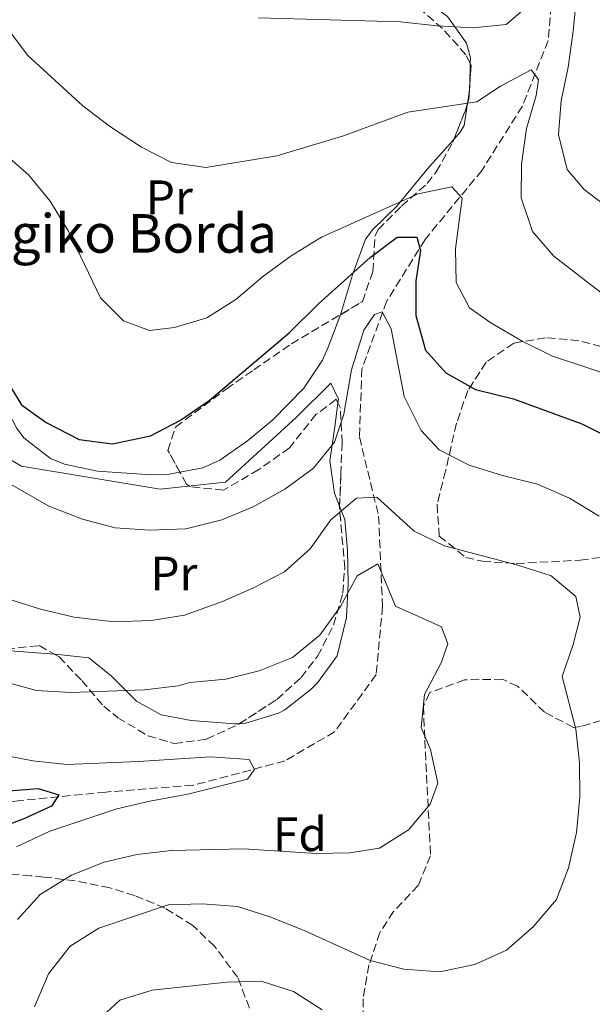
# Model space of a CAD drawing. Units: metres. Extents: x 616851 to 620287, y 4778017 to 4780389.
# Drawn here: x 619098 to 619216, y 4778761 to 4778965 of the extents above; entities that cross this region are included whole.
import ezdxf
from ezdxf.enums import TextEntityAlignment as Align

# ---------------------------------------------------------------- set-up
doc = ezdxf.new("R2010")
doc.units = ezdxf.units.M
doc.header["$MEASUREMENT"] = 0
doc.linetypes.add('DGN Style 3', pattern=[2.435890702152634, 1.739921930109024, -0.6959687720436097])
for name, color, linetype, lineweight in [('Barranco lineal', 142, 'DGN Style 3', 13), ('Curva de nivel directora', 30, 'Continuous', 30), ('Curva de nivel intermedia', 30, 'Continuous', 0), ('Etiqueta de uso rústico', 92, 'Continuous', 0), ('Etiqueta de zona arbolada', 92, 'Continuous', 0), ('Línea  de muro-pared o tapia', 1, 'Continuous', 13), ('Línea de cambio de uso (parcela vista)', 92, 'Continuous', 0), ('Texto de Borda', 7, 'Continuous', 0), ('Zona arbolada', 92, 'DGN Style 3', 0)]:
    doc.layers.add(name, color=color, linetype=linetype, lineweight=lineweight)
doc.styles.add('Style-Arial', font='arial.ttf')

msp = doc.modelspace()

# ---------------------------------------------------------------- linework, layer by layer
at = {"layer": 'Barranco lineal', "color": 142, "linetype": 'DGN Style 3', "lineweight": 13}
msp.add_polyline3d([(619208.79, 4778977.949999999, 264.3600000000006), (619207.3399999999, 4778961.01, 261.4600000000065), (619201.9900000002, 4778947.4, 257.5200000000041), (619193.6200000001, 4778934.140000001, 255.070000000007), (619181.8399999999, 4778919.800000001, 251.6300000000047), (619173.8600000005, 4778906.939999999, 245.7299999999959), (619168.7300000006, 4778892.939999999, 243.2700000000041), (619168.2199999997, 4778878.84, 240.3300000000018), (619172.2000000002, 4778862.41, 236.8899999999994), (619173, 4778843.699999999, 235.4100000000035), (619171.6900000004, 4778829.58, 233.4499999999971), (619163.0800000001, 4778817.720000001, 232.4600000000064), (619152.75, 4778811.66, 230.9900000000052), (619133.7300000006, 4778806.630000001, 229.0200000000041), (619115.6399999997, 4778805.230000001, 225.5800000000018), (619097.7599999999, 4778803.439999999, 223.1300000000047), (619081.9000000004, 4778801.09, 221.6499999999942), (619067.3200000003, 4778795.75, 220.6699999999983), (619066.2100000001, 4778795.26, 220.6300000000047)], dxfattribs=at)
at = {"layer": 'Curva de nivel directora', "color": 30, "linetype": 'Continuous', "lineweight": 30, "flags": 128}
for points, elevation in [([(619094.4399999996, 4778891.590000002), (619098.199999999, 4778885.470000002), (619103.2899999986, 4778881.820000002), (619110.099999999, 4778878.340000001), (619117.0599999995, 4778877.4), (619124.9299999995, 4778879.050000002), (619131.1299999999, 4778882.300000002), (619137.089999999, 4778886.390000002), (619153.6699999995, 4778900.430000002), (619159.7000000001, 4778906.439999999), (619170.449999999, 4778916.04), (619176.0399999992, 4778920.26), (619180.1200000006, 4778920.270000001), (619180.8400000003, 4778917.52), (619179.9199999995, 4778911.230000001), (619179.9399999996, 4778904.039999999), (619181.9400000002, 4778896.83), (619186.1299999988, 4778892.100000001), (619192.2399999998, 4778888.660000001), (619200.1700000003, 4778886.730000002), (619214.3300000001, 4778881.550000001), (619220.7999999986, 4778878.33)], 250), ([(619087.5199999993, 4778804.83), (619101.61, 4778805.99), (619105.8999999993, 4778804.630000002), (619104.4299999984, 4778802.270000001), (619098.6799999997, 4778799.650000001), (619091.86, 4778797.09)], 225)]:
    msp.add_lwpolyline(points, dxfattribs=dict(at, elevation=elevation))
at = {"layer": 'Curva de nivel intermedia', "color": 30, "linetype": 'Continuous', "lineweight": 0, "flags": 128}
for points, elevation in [([(619087.7200000006, 4778976.479999999), (619095.2599999999, 4778963.48), (619099.490000001, 4778957.890000002), (619110.8600000013, 4778947.48), (619116.4500000015, 4778943.28), (619123.0800000011, 4778938.92), (619129.3000000014, 4778935.720000001), (619136.3600000002, 4778934.720000002), (619151.0800000011, 4778937.130000001), (619164.6900000012, 4778941.189999999), (619178.2200000007, 4778946.17), (619192.5599999994, 4778948.32), (619197.440000001, 4778951.560000001), (619203.8, 4778954.909999999), (619205.3300000012, 4778952.96), (619204.8200000017, 4778949.65), (619202.8200000012, 4778942.770000001), (619201.8300000009, 4778935.41), (619201.7200000014, 4778928.409999999), (619204.0999999996, 4778921.439999999), (619208.5000000007, 4778916.34), (619219.7400000015, 4778907.589999998)], 260), ([(619035.5500000013, 4778969.869999999), (619036.1100000001, 4778962.489999999), (619037.9000000005, 4778955.600000001), (619036.6800000002, 4778950.83), (619037.0500000011, 4778943.81), (619045.6200000008, 4778937.23), (619050.8300000011, 4778932.56), (619055.4199999998, 4778927.210000001), (619059.0499999998, 4778921.130000002), (619068.8200000019, 4778901.27), (619076.4100000004, 4778888.34), (619085.1700000003, 4778876.789999997), (619090.4200000005, 4778872.140000001), (619103.8400000005, 4778864.519999999), (619110.8300000001, 4778861.77), (619117.5900000014, 4778859.970000001), (619124.780000002, 4778859.499999999), (619132.2499999999, 4778859.800000001), (619139.7199999997, 4778861.66), (619146.2000000017, 4778864.369999999)], 245.0000000000002), ([(619213.1800000012, 4778970.029999998), (619212.5100000006, 4778962.970000001), (619211.5000000002, 4778955.470000001), (619210.0000000005, 4778948.51), (619209.490000001, 4778941.529999999), (619211.2900000003, 4778934.27), (619214.7600000014, 4778930.139999999), (619220.3300000015, 4778925.899999999)], 265), ([(619147.2700000001, 4778965.730000001), (619176.75, 4778964.869999999), (619184.2700000014, 4778964.039999999), (619191.7000000011, 4778963.619999997), (619198.6600000014, 4778964.34), (619201.9300000014, 4778967.140000001)], 265), ([(619083.3100000004, 4778947.509999999), (619099.7100000001, 4778933.109999999), (619104.1400000001, 4778927.689999999), (619107.9800000001, 4778921.359999999), (619114.5200000004, 4778907.689999999), (619119.3200000015, 4778902.930000001), (619124.7199999995, 4778900.9), (619129.9000000006, 4778901.509999999), (619136.6100000006, 4778903.509999999), (619142.6100000021, 4778907.32), (619148.0999999995, 4778912.060000001), (619154.0600000008, 4778916.399999999), (619160.3700000006, 4778920.279999999), (619180.3600000021, 4778929.220000001), (619187.3400000002, 4778930.689999999), (619189.5300000008, 4778928.349999999), (619188.1100000015, 4778917.84), (619188.3000000013, 4778910.850000001), (619191.0100000004, 4778905.619999999), (619195.4400000006, 4778902.499999999), (619201.9600000005, 4778898.679999999), (619208.2400000015, 4778895.599999999), (619222.4900000007, 4778890.869999999)], 255.0000000000001), ([(619146.2000000017, 4778864.369999999), (619152.7799999998, 4778868.01), (619158.6900000019, 4778872.349999999), (619163.0400000016, 4778877.769999999), (619164.9700000006, 4778883.529999999), (619166.5599999998, 4778892.77), (619169.1600000015, 4778900.95), (619171.3200000006, 4778904.220000001), (619172.9200000011, 4778904.789999999), (619174.7800000008, 4778901.249999999), (619177.4899999998, 4778887.190000001), (619181.0100000004, 4778880.179999999), (619184.7400000007, 4778876.140000001), (619190.9900000002, 4778872.99), (619197.8900000004, 4778870.84), (619205.1400000012, 4778869.060000001), (619211.7300000006, 4778866.159999999), (619217.8799999995, 4778862.399999999)], 245.0000000000002), ([(619095.3700000015, 4778845.249999999), (619102.1200000017, 4778843.099999999), (619109.1100000012, 4778841.480000001), (619117.3800000013, 4778840.54), (619125.03, 4778840.77), (619131.9400000012, 4778841.869999999), (619139.8600000006, 4778844.720000001), (619146.2599999999, 4778847.55), (619152.6600000014, 4778850.859999999), (619158.0300000003, 4778855.660000001), (619162.3200000018, 4778861.62), (619167.6300000004, 4778866.180000001), (619171.79, 4778866.380000001), (619179.5300000005, 4778859.289999999), (619185.8300000015, 4778856.230000001), (619201.0500000009, 4778852.289999999), (619207.9599999997, 4778850.06), (619213.0600000005, 4778845.75), (619213.9500000001, 4778841.480000001), (619212.4800000016, 4778835.84), (619210.2500000009, 4778829.189999999), (619213.0600000005, 4778818.239999999)], 240), ([(619086.3800000015, 4778830.32), (619101.3200000015, 4778826.259999999), (619108.310000001, 4778825.880000002), (619123.6800000002, 4778826.409999999), (619130.6300000015, 4778827.259999998), (619133.0800000012, 4778827.929999999), (619140.5199999999, 4778828.619999999), (619147.410000001, 4778830.350000001), (619154.3400000001, 4778833.140000002), (619159.9800000016, 4778837.739999999), (619164.2799999999, 4778843.710000002), (619167.7700000012, 4778850.050000001), (619172.0100000014, 4778852.509999999), (619175.6600000014, 4778843.77), (619185.2400000015, 4778839.449999999), (619186.54, 4778835.929999999), (619185.1800000012, 4778832.010000001), (619181.6900000019, 4778825.41), (619180.9800000011, 4778818.600000001), (619182.9200000013, 4778814.02), (619184.4600000014, 4778807.060000001), (619182.9000000012, 4778802.74), (619178.4100000006, 4778797.369999999), (619172.3800000001, 4778793.619999999), (619166.2300000011, 4778792.62), (619159.2300000006, 4778792.49), (619144.1699999999, 4778793.470000002), (619129.2700000004, 4778793.08), (619122.0999999997, 4778792.269999999), (619115.2800000003, 4778790.689999999), (619108.53, 4778787.970000001), (619102.0200000012, 4778783.989999999), (619097.3400000007, 4778778.789999999)], 235), ([(619213.0600000005, 4778818.239999999), (619213.8600000007, 4778811.289999999), (619213.8899999997, 4778804.140000001), (619213.1900000002, 4778796.869999999), (619211.5600000008, 4778789.509999998), (619209.0800000018, 4778782.970000001), (619204.2200000003, 4778777.250000001), (619198.6799999994, 4778772.439999999), (619192.1500000004, 4778769.49), (619184.8700000005, 4778767.979999999), (619177.4000000004, 4778768.490000002), (619170.4700000014, 4778770.310000001), (619156.7500000017, 4778776.529999998), (619149.6300000005, 4778779.350000001), (619142.9800000008, 4778781.5), (619135.5900000012, 4778782.019999999), (619128.5900000008, 4778781.810000001), (619114.1900000017, 4778777.009999999), (619108.2800000019, 4778773.259999999), (619103.7700000014, 4778767.55), (619100.8800000012, 4778760.690000001)], 240), ([(619093.6799999995, 4778813.020000001), (619100.5599999994, 4778811.720000001), (619107.5900000012, 4778810.91), (619122.4100000005, 4778811.580000001), (619137.3200000013, 4778812.550000001), (619145.3700000002, 4778811.999999999), (619146.4900000001, 4778809.88), (619145.0199999993, 4778807.880000002), (619132.660000001, 4778804.759999999), (619124.7599999997, 4778803.319999999), (619117.9400000002, 4778801.76), (619104.0500000007, 4778797.139999999), (619097.1200000016, 4778793.890000001)], 230.0000000000002), ([(619160.5000000002, 4778760.04), (619154.5500000002, 4778763.869999998), (619147.8800000004, 4778766.03), (619140.7700000004, 4778765.8), (619125.2500000015, 4778764.17), (619118.5599999992, 4778762.109999999), (619114.1000000001, 4778757.930000001)], 245.0000000000002)]:
    msp.add_lwpolyline(points, dxfattribs=dict(at, elevation=elevation))
at = {"layer": 'Línea  de muro-pared o tapia', "color": 1, "linetype": 'Continuous', "lineweight": 13}
msp.add_polyline3d([(619075, 4778894.5, 248.2599999999948), (619085.9800000006, 4778879.84, 248.0099999999948), (619098.2100000001, 4778872.75, 248.0099999999948), (619126.9000000004, 4778868.029999999, 248.2599999999948), (619140.4600000001, 4778869.430000001, 248.2599999999948), (619155.1699999999, 4778882.930000001, 249), (619162.2699999996, 4778890.02, 248.75)], dxfattribs=at)
at = {"layer": 'Línea de cambio de uso (parcela vista)', "color": 92, "linetype": 'Continuous', "lineweight": 0, "extrusion": (-0.006892972317459943, -0.2885066754270773, 0.9574530720440798), "elevation": -1382777.607630824, "flags": 128}
msp.add_lwpolyline([(504868.7676094588, 4588556.88150531), (504868.7676094589, 4588552.080213619)], dxfattribs=at)
at = {"layer": 'Línea de cambio de uso (parcela vista)', "color": 92, "linetype": 'Continuous', "lineweight": 0, "extrusion": (-0.1849775655442251, -0.2795962311378115, 0.9421301649872291), "elevation": -1450467.414917846, "flags": 128}
msp.add_lwpolyline([(-2120450.642772298, 4076960.868997094), (-2120450.150545635, 4076960.036775627), (-2120449.955376859, 4076959.584572135)], dxfattribs=at)
at = {"layer": 'Línea de cambio de uso (parcela vista)', "color": 92, "linetype": 'Continuous', "lineweight": 0, "extrusion": (-0.04748653647931794, -0.3040743519499668, 0.9514640389102503), "elevation": -1482311.499897805, "flags": 128}
msp.add_lwpolyline([(-125603.4183750552, 4583529.162969731), (-125603.4183750552, 4583526.744851271)], dxfattribs=at)
at = {"layer": 'Línea de cambio de uso (parcela vista)', "color": 92, "linetype": 'Continuous', "lineweight": 0, "extrusion": (0.3093097260418817, -0.1286011258945783, 0.9422256862315648), "elevation": -422825.2025343458, "flags": 128}
msp.add_lwpolyline([(4650391.031463394, 1190056.260575156), (4650388.517043838, 1190053.335016357), (4650387.818137762, 1190053.135003664)], dxfattribs=at)
at = {"layer": 'Línea de cambio de uso (parcela vista)', "color": 92, "linetype": 'Continuous', "lineweight": 0, "extrusion": (-0.0444220947714608, 0.003136001644893916, 0.9990079293928547), "elevation": -12277.31520092096, "flags": 128}
msp.add_lwpolyline([(-4810567.497267626, 280772.9663624807), (-4810567.497267626, 280762.94225681)], dxfattribs=at)
at = {"layer": 'Línea de cambio de uso (parcela vista)', "color": 92, "linetype": 'Continuous', "lineweight": 0}
for points in [[(619107.3521999996, 4779015.241599999, 269.4040999999997), (619112.75, 4779011.640000001, 269.5800000000018), (619114.4699999997, 4779010.859999999, 269.6399999999995), (619121.3200000003, 4779008.980000001, 269.8500000000058), (619123.9000000004, 4779007.640000001, 269.8800000000047), (619141.9199999999, 4778993.220000001, 269.8800000000047), (619153.2400000002, 4778986.42, 269.8800000000047), (619163.2599999999, 4778979.289999999, 269.3899999999995), (619175.3700000001, 4778973.300000001, 268.1600000000035), (619181.3099999996, 4778969.850000001, 267.3000000000029), (619186.5, 4778965.99, 265.9499999999971), (619190.4299999997, 4778960.449999999, 263.7700000000041), (619191.2100000001, 4778957.430000001, 262.7599999999948), (619191.1819000002, 4778956.2512, 262.4045999999944)], [(619190.6227000002, 4778947.993799999, 259.8442000000068), (619189.9100000003, 4778943.430000001, 258.3500000000058), (619189.1200000001, 4778941.99, 257.8399999999965), (619187.7832000004, 4778940.5088, 257.582699999999)], [(619187.7832000004, 4778940.5088, 257.582699999999), (619182.7300000006, 4778934.91, 256.6100000000006), (619175.9600000001, 4778926.710000001, 253.9100000000035), (619170.9800000006, 4778921.850000001, 252.6399999999994), (619169.4600000001, 4778919.83, 252.1900000000023), (619166.7999999998, 4778912.42, 250.9600000000064), (619164.2849000003, 4778904.1862, 250.491399999999)], [(619164.2849000003, 4778904.1862, 250.491399999999), (619164.1699999999, 4778903.810000001, 250.4700000000012), (619161.75, 4778897.42, 248.7400000000052), (619160.54, 4778894.77, 248.2599999999948), (619156.6900000004, 4778888.960000001, 248.0299999999988), (619150.2699999996, 4778882.390000001, 248.0099999999948), (619144.9900000002, 4778878.029999999, 248.0099999999948), (619139.2699999996, 4778874, 248.0099999999948), (619135.75, 4778872.4, 248.0099999999948), (619131.0190000003, 4778871.5274, 247.9146000000037)], [(619131.0190000003, 4778871.5274, 247.9146000000037), (619128.8099999996, 4778871.119999999, 247.8699999999953), (619124.0999999996, 4778871.039999999, 247.7700000000041), (619113.9199999999, 4778871.730000001, 247.7700000000041), (619107.1100000005, 4778873.189999999, 247.5099999999948), (619104.2000000002, 4778874.34, 247.5200000000041), (619098.6299999999, 4778878.619999999, 247.8800000000047), (619097.1100000005, 4778880.730000001, 248.0099999999948), (619093.8799999999, 4778886.980000001, 248.2899999999936), (619090.3099999996, 4778898.550000001, 249.2400000000052)], [(619163.7556999996, 4778885.922300001, 245.7329999999929), (619163.1600000003, 4778881.390000001, 245.3099999999977), (619162.1100000005, 4778873.91, 243.5899999999965), (619163.0599999996, 4778867.189999999, 242.8500000000058), (619164.1140000002, 4778864.4735, 242.1226000000024)], [(619164.1140000002, 4778864.4735, 242.1226000000024), (619165.1900000004, 4778861.699999999, 241.3800000000047), (619165.7300000006, 4778855.27, 239.4100000000035), (619165.8799999999, 4778848.480000001, 237.7200000000012), (619165.5199999996, 4778841.42, 236.6000000000058), (619163.5800000001, 4778833.480000001, 235.2400000000052), (619159.54, 4778827.869999999, 234.2700000000041), (619158.1900000004, 4778826.52, 234.0099999999948), (619152.79, 4778822.24, 232.9700000000012), (619151.4500000002, 4778821.539999999, 232.7799999999988), (619144.6900000004, 4778819.470000001, 232.5200000000041), (619143.3660000004, 4778819.391100001, 232.5255999999936)], [(619143.3660000004, 4778819.391100001, 232.5255999999936), (619142.3399999999, 4778819.33, 232.5299999999988), (619133.3600000005, 4778820.050000001, 232.5299999999988), (619127.0999999996, 4778821.220000001, 232.5299999999988), (619122, 4778824.029999999, 234.0099999999948), (619116.8600000005, 4778829.26, 237.6900000000023), (619112.1500000004, 4778833.08, 238.429999999993), (619105.1900000004, 4778833.82, 238.4400000000023), (619104.9494000003, 4778833.836999999, 238.4293000000035)]]:
    msp.add_polyline3d(points, dxfattribs=at)
at = {"layer": 'Zona arbolada', "color": 92, "linetype": 'DGN Style 3', "lineweight": 0, "extrusion": (0.01270864906150139, -0.1561546258458026, 0.9876508609149233), "elevation": -738119.9125710911, "flags": 128}
msp.add_lwpolyline([(1004804.021262622, 4654817.338592029), (1004804.651703113, 4654821.58826391), (1004804.503489424, 4654821.967402555)], dxfattribs=at)
at = {"layer": 'Zona arbolada', "color": 92, "linetype": 'DGN Style 3', "lineweight": 0, "extrusion": (-0.01051121861910421, -0.154606217443343, 0.9879202557954783), "elevation": -745097.6057682345, "flags": 128}
msp.add_lwpolyline([(293606.5320740414, 4751882.569694939), (293606.5320740415, 4751883.978417232)], dxfattribs=at)
at = {"layer": 'Zona arbolada', "color": 92, "linetype": 'DGN Style 3', "lineweight": 0, "extrusion": (-0.03619958656219217, -0.1527912814301212, 0.9875952684433376), "elevation": -752330.2100779667, "flags": 128}
msp.add_lwpolyline([(-499226.3882187364, 4733551.868886883), (-499226.3306270515, 4733552.752845236), (-499226.5668445274, 4733554.191506561)], dxfattribs=at)
at = {"layer": 'Zona arbolada', "color": 92, "linetype": 'DGN Style 3', "lineweight": 0, "extrusion": (0.04026584005320444, -0.1756647514666986, 0.983626228410443), "elevation": -814295.7270110821, "flags": 128}
msp.add_lwpolyline([(1671271.894867321, 4445833.857861092), (1671275.479901951, 4445839.125296224), (1671276.334926582, 4445840.630119153)], dxfattribs=at)
at = {"layer": 'Zona arbolada', "color": 92, "linetype": 'DGN Style 3', "lineweight": 0}
for points in [[(619191.1819000002, 4778956.2512, 270.4694000000018), (619190.2800000003, 4778958.08, 270.7700000000041), (619185.4600000001, 4778963.49, 271.7100000000065), (619180.1900000004, 4778968.029999999, 272.4900000000052), (619174.5499999998, 4778971.970000001, 273.1399999999995), (619168.3600000005, 4778975.730000001, 273.7200000000012), (619139.2199999997, 4778992.02, 275.679999999993), (619121.6799999997, 4779003.41, 277.5899999999965), (619114.75, 4779007.880000001, 277.8999999999942), (619109.1900000004, 4779012.52, 278.1399999999995), (619107.3521999996, 4779015.241599999, 278.2989999999991)], [(619095.0599999996, 4778834.850000001, 241.7799999999988), (619101.8300000001, 4778835.57, 242.6000000000058), (619105.9699999997, 4778833.27, 242.7599999999948), (619110.6500000004, 4778828.350000001, 242.0099999999948), (619115.2100000001, 4778823.01, 240.929999999993), (619118.1200000001, 4778820.640000001, 240.7899999999936), (619124.4100000003, 4778816.890000001, 241.0599999999977), (619129.9100000003, 4778815.26, 241.2799999999988), (619136.5199999996, 4778816.189999999, 241.5), (619143.1799999997, 4778819.27, 241.7100000000064), (619151.0899999999, 4778824.42, 242.1600000000035), (619156.1299999999, 4778828.970000001, 242.7400000000052), (619159.5199999996, 4778833.4, 243.25), (619162.8700000001, 4778839.82, 244.25), (619164.75, 4778846.439999999, 245.5), (619165.1699999999, 4778851.640000001, 246.1999999999971), (619164.0999999996, 4778864.100000001, 246.1999999999971), (619164.3600000005, 4778871.060000001, 246.7299999999959), (619164.6200000001, 4778877.600000001, 247.6699999999983), (619164.29, 4778884.779999999, 250.8300000000018), (619163.4199999999, 4778886.640000001, 251.6000000000058), (619159.2599999999, 4778883.529999999, 251.6300000000047), (619153.7100000001, 4778876.58, 251.5899999999965), (619147.3600000005, 4778872.060000001, 251.7599999999948), (619140.0599999996, 4778867.82, 252.1000000000058), (619133.1500000004, 4778868.529999999, 252.9499999999971), (619132.3799999999, 4778869.060000001, 253.0800000000018), (619128.5300000003, 4778876.039999999, 254.5299999999988), (619130.1200000001, 4778880.890000001, 255.5399999999936), (619140.6200000001, 4778888.77, 256.0299999999988), (619146.3099999996, 4778892.730000001, 256.8999999999942), (619154.1100000005, 4778898.119999999, 258.4799999999959), (619168.8200000003, 4778906.890000001, 262.4199999999983), (619170.9900000002, 4778913.16, 263.6199999999953), (619171.4699999997, 4778920.560000001, 264.6699999999983), (619172.1299999999, 4778921.859999999, 264.8699999999953), (619176.9299999997, 4778926.689999999, 265.6699999999983), (619182.2400000002, 4778931.369999999, 266.4400000000023), (619184.1500000004, 4778933.789999999, 266.8399999999965), (619187.5599999996, 4778939.949999999, 267.8500000000058), (619190.1200000001, 4778946.359999999, 268.8899999999995), (619190.8799999999, 4778948.83, 269.3000000000029), (619191.3600000005, 4778955.890000001, 270.4100000000035), (619190.2800000003, 4778958.08, 270.7700000000041), (619185.4600000001, 4778963.49, 271.7100000000065), (619180.1900000004, 4778968.029999999, 272.4900000000052)], [(619164.2849000003, 4778904.1862, 261.2053000000014), (619168.8200000003, 4778906.890000001, 262.4199999999983), (619170.9900000002, 4778913.16, 263.6199999999953), (619171.4699999997, 4778920.560000001, 264.6699999999983), (619172.1299999999, 4778921.859999999, 264.8699999999953), (619176.9299999997, 4778926.689999999, 265.6699999999983), (619182.2400000002, 4778931.369999999, 266.4400000000023), (619184.1500000004, 4778933.789999999, 266.8399999999965), (619187.5599999996, 4778939.949999999, 267.8500000000058), (619187.7832000004, 4778940.5088, 267.9407000000065)], [(619131.0190000003, 4778871.5274, 253.5926000000036), (619128.5300000003, 4778876.039999999, 254.5299999999988), (619130.1200000001, 4778880.890000001, 255.5399999999936), (619140.6200000001, 4778888.77, 256.0299999999988), (619146.3099999996, 4778892.730000001, 256.8999999999942), (619154.1100000005, 4778898.119999999, 258.4799999999959), (619164.2849000003, 4778904.1862, 261.2053000000014)], [(619225.4299999997, 4778895.810000001, 262.9100000000035), (619213.6900000004, 4778898.789999999, 259.4700000000012), (619206.79, 4778899.4, 258.4199999999983), (619200.2100000001, 4778898.300000001, 257.5), (619194.4900000002, 4778894.310000001, 256.0500000000029), (619190.6699999999, 4778888.460000001, 254.6000000000058), (619188.3200000003, 4778881.67, 253.1300000000047), (619186.0800000001, 4778871.82, 251.1100000000006), (619184.2999999998, 4778864.869999999, 250.179999999993), (619184.7599999999, 4778858.300000001, 249.6399999999994), (619190.2599999999, 4778853.859999999, 249.1600000000035), (619193.7300000006, 4778853.060000001, 249.1499999999942), (619200.7100000001, 4778852.609999999, 249.5599999999977), (619213.9699999997, 4778853.279999999, 250.7400000000052), (619220.6799999997, 4778854.24, 251.6000000000058)], [(619225.4299999997, 4778895.810000001, 262.9100000000035), (619213.6900000004, 4778898.789999999, 259.4700000000012), (619206.79, 4778899.4, 258.4199999999983), (619200.2100000001, 4778898.300000001, 257.5), (619194.4900000002, 4778894.310000001, 256.0500000000029), (619190.6699999999, 4778888.460000001, 254.6000000000058), (619188.3200000003, 4778881.67, 253.1300000000047), (619186.0800000001, 4778871.82, 251.1100000000006), (619184.2999999998, 4778864.869999999, 250.179999999993), (619184.7599999999, 4778858.300000001, 249.6399999999994), (619190.2599999999, 4778853.859999999, 249.1600000000035), (619193.7300000006, 4778853.060000001, 249.1499999999942), (619200.7100000001, 4778852.609999999, 249.5599999999977), (619213.9699999997, 4778853.279999999, 250.7400000000052)], [(619163.7556999996, 4778885.922300001, 251.3028999999952), (619163.4199999999, 4778886.640000001, 251.6000000000058), (619159.2599999999, 4778883.529999999, 251.6300000000047), (619153.7100000001, 4778876.58, 251.5899999999965)], [(619164.1140000002, 4778864.4735, 246.2284000000073), (619164.3600000005, 4778871.060000001, 246.7299999999959), (619164.6200000001, 4778877.600000001, 247.6699999999983), (619164.29, 4778884.779999999, 250.8300000000018), (619163.7556999996, 4778885.922300001, 251.3028999999952)], [(619153.7100000001, 4778876.58, 251.5899999999965), (619147.3600000005, 4778872.060000001, 251.7599999999948), (619140.0599999996, 4778867.82, 252.1000000000058), (619133.1500000004, 4778868.529999999, 252.9499999999971), (619132.3799999999, 4778869.060000001, 253.0800000000018), (619131.0190000003, 4778871.5274, 253.5926000000036)], [(619143.3660000004, 4778819.391100001, 241.7206000000006), (619151.0899999999, 4778824.42, 242.1600000000035), (619156.1299999999, 4778828.970000001, 242.7400000000052), (619159.5199999996, 4778833.4, 243.25), (619162.8700000001, 4778839.82, 244.25), (619164.75, 4778846.439999999, 245.5), (619165.1699999999, 4778851.640000001, 246.1999999999971), (619164.0999999996, 4778864.100000001, 246.1999999999971), (619164.1140000002, 4778864.4735, 246.2284000000073)], [(619213.9699999997, 4778853.279999999, 250.7400000000052), (619220.6799999997, 4778854.24, 251.6000000000058)], [(619094.9600999998, 4778834.542199999, 241.7090000000026), (619095.0599999996, 4778834.850000001, 241.7799999999988), (619101.8300000001, 4778835.57, 242.6000000000058), (619104.9494000003, 4778833.836999999, 242.7206000000006)], [(619104.9494000003, 4778833.836999999, 242.7206000000006), (619105.9699999997, 4778833.27, 242.7599999999948), (619110.6500000004, 4778828.350000001, 242.0099999999948), (619115.2100000001, 4778823.01, 240.929999999993), (619118.1200000001, 4778820.640000001, 240.7899999999936), (619124.4100000003, 4778816.890000001, 241.0599999999977), (619129.9100000003, 4778815.26, 241.2799999999988), (619136.5199999996, 4778816.189999999, 241.5), (619143.1799999997, 4778819.27, 241.7100000000064), (619143.3660000004, 4778819.391100001, 241.7206000000006)], [(619220.6699999999, 4778820.789999999, 250.4799999999959), (619214.1200000001, 4778818.810000001, 248.9400000000023), (619212.5899999999, 4778818.630000001, 248.6600000000035), (619206.5899999999, 4778821.75, 247.9100000000035), (619201, 4778827.180000001, 247.4900000000052), (619197.8799999999, 4778828.59, 247.179999999993), (619190.0199999996, 4778828.49, 246.320000000007), (619182.75, 4778825.82, 245.4799999999959), (619181.4900000002, 4778823, 245.2200000000012), (619181.7599999999, 4778816.01, 245.1000000000058), (619182.9500000002, 4778792.029999999, 245.7100000000064), (619180.4199999999, 4778785.869999999, 245.8899999999994), (619175.3099999996, 4778780.430000001, 246.070000000007), (619172.4199999999, 4778776.100000001, 246.1999999999971), (619170.2000000002, 4778769.369999999, 246.4400000000023), (619168.9699999997, 4778762.359999999, 246.8000000000029), (619169.0099999999, 4778756.699999999, 247.179999999993)], [(619220.6699999999, 4778820.789999999, 250.4799999999959), (619214.1200000001, 4778818.810000001, 248.9400000000023), (619212.5899999999, 4778818.630000001, 248.6600000000035), (619206.5899999999, 4778821.75, 247.9100000000035), (619201, 4778827.180000001, 247.4900000000052), (619197.8799999999, 4778828.59, 247.179999999993), (619190.0199999996, 4778828.49, 246.320000000007), (619182.75, 4778825.82, 245.4799999999959), (619181.4900000002, 4778823, 245.2200000000012), (619181.7599999999, 4778816.01, 245.1000000000058), (619182.9500000002, 4778792.029999999, 245.7100000000064), (619180.4199999999, 4778785.869999999, 245.8899999999994), (619175.3099999996, 4778780.430000001, 246.070000000007), (619172.4199999999, 4778776.100000001, 246.1999999999971), (619170.2000000002, 4778769.369999999, 246.4400000000023), (619168.9699999997, 4778762.359999999, 246.8000000000029), (619169.0099999999, 4778756.699999999, 247.179999999993)], [(619145.4000000004, 4778760.439999999, 250.0200000000041), (619142.9800000006, 4778766.859999999, 249.5800000000018), (619138.1600000003, 4778773.26, 249.2200000000012), (619133.7199999997, 4778777.550000001, 249.1300000000047), (619127.8899999997, 4778781.17, 249.179999999993), (619121.6299999999, 4778783.779999999, 249.2200000000012), (619116.4699999997, 4778785.369999999, 249.0800000000018), (619109.2800000003, 4778786.810000001, 248.6000000000058), (619102.8200000003, 4778787.609999999, 247.7400000000052), (619100.1299999999, 4778787.880000001, 246.5299999999988), (619095.1200000001, 4778788.220000001, 241.1399999999994), (619090.3099999996, 4778787.550000001, 234.7799999999988), (619085.1600000003, 4778785.02, 231.0299999999988), (619071.29, 4778774.65, 229.070000000007), (619059.6200000001, 4778764.74, 226.1199999999953), (619058.4400000004, 4778764.100000001, 225.8500000000058), (619050.7699999996, 4778764.83, 224.5099999999948), (619044.5499999998, 4778763.41, 223.1699999999983), (619042.9699999997, 4778759.390000001, 222.4199999999983)], [(619145.4000000004, 4778760.439999999, 250.0200000000041), (619142.9800000006, 4778766.859999999, 249.5800000000018), (619138.1600000003, 4778773.26, 249.2200000000012), (619133.7199999997, 4778777.550000001, 249.1300000000047), (619127.8899999997, 4778781.17, 249.179999999993), (619121.6299999999, 4778783.779999999, 249.2200000000012), (619116.4699999997, 4778785.369999999, 249.0800000000018), (619109.2800000003, 4778786.810000001, 248.6000000000058), (619102.8200000003, 4778787.609999999, 247.7400000000052), (619100.1299999999, 4778787.880000001, 246.5299999999988), (619095.1200000001, 4778788.220000001, 241.1399999999994), (619090.3099999996, 4778787.550000001, 234.7799999999988), (619085.1600000003, 4778785.02, 231.0299999999988), (619071.29, 4778774.65, 229.070000000007), (619059.6200000001, 4778764.74, 226.1199999999953), (619058.8086999999, 4778764.300000001, 225.9343999999983)]]:
    msp.add_polyline3d(points, dxfattribs=at)

# ---------------------------------------------------------------- texts
at = {"layer": 'Etiqueta de uso rústico', "color": 92, "linetype": 'Continuous', "lineweight": 0, "style": 'Style-Arial'}
for p in [(619128.8154566103, 4778928.520009999, 258.7299999999959), (619129.7754566114, 4778850.52001, 242.5299999999988)]:
    msp.add_text('Pr', height=7.000000000000002, dxfattribs=at).set_placement(p, align=Align.MIDDLE_CENTER)
at = {"layer": 'Etiqueta de zona arbolada', "color": 92, "linetype": 'Continuous', "lineweight": 0, "style": 'Style-Arial'}
msp.add_text('Fd', height=7.000000000000002, dxfattribs=at).set_placement((619155.8874413646, 4778796.490010002, 233.7299999999959), align=Align.MIDDLE_CENTER)
at = {"layer": 'Texto de Borda', "color": 7, "linetype": 'Continuous', "lineweight": 0, "style": 'Style-Arial'}
msp.add_text('Elizegiko Borda', height=8, dxfattribs=at).set_placement((619072.2100000011, 4778917.029999999, 247.1300000000047))

doc.saveas('drawing.dxf')
